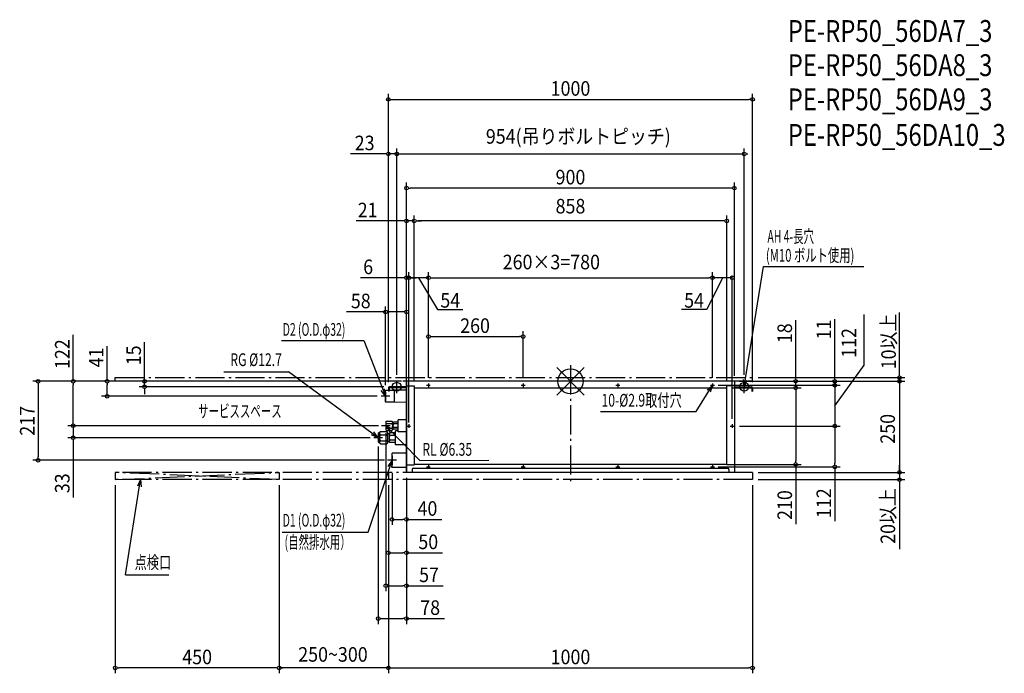
# Model space of a CAD drawing. Extents: x -1512 to 1191, y -802 to 993.
import ezdxf
from ezdxf.enums import TextEntityAlignment as Align

# ---------------------------------------------------------------- set-up
doc = ezdxf.new("R2010")
doc.units = 0
doc.header["$LTSCALE"] = 20
doc.header["$PDMODE"] = 35
doc.header["$PDSIZE"] = 100
doc.linetypes.add('DASHDOT', pattern=[5.5, 4, -0.6, 0.3, -0.6])
doc.layers.get('DEFPOINTS').update_dxf_attribs({"linetype": 'CONTINUOUS'})
for name, color, linetype in [('ARRANGE', 1, 'CONTINUOUS'), ('BASIS', 6, 'DASHDOT'), ('DETAIL', 5, 'CONTINUOUS'), ('ETC', 61, 'CONTINUOUS'), ('FIX', 11, 'CONTINUOUS'), ('NOTE', 4, 'CONTINUOUS'), ('OUTLINE', 3, 'CONTINUOUS'), ('SERVICESPACE', 2, 'DASHDOT'), ('SIZE', 30, 'CONTINUOUS')]:
    doc.layers.add(name, color=color, linetype=linetype)
doc.styles.get("Standard").update_dxf_attribs({"font": 'SIMPLEX', "width": 0.9, "bigfont": 'BIGFONT'})
doc.styles.add('STANDARD1', font='MONOTXT', dxfattribs={"bigfont": 'BIGFONT'})

msp = doc.modelspace()

# ---------------------------------------------------------------- linework, layer by layer
at = {"layer": 'ARRANGE', "color": 1, "linetype": 'CONTINUOUS'}
for p, q in [((37.9, -37.9), (-37.9, 37.9)), ((37.9, 37.9), (-37.9, -37.9))]:
    msp.add_line(p, q, dxfattribs=at)
msp.add_circle((0, 0), 34.4, dxfattribs=at)
at = {"layer": 'BASIS', "color": 6, "linetype": 'DASHDOT'}
msp.add_line((0, 44.1), (0, -279.8), dxfattribs=at)
at = {"layer": 'DEFPOINTS', "color": 7, "linetype": 'CONTINUOUS'}
for p in [(500, 774.1), (-500, 624.4), (-450, 530.6), (-450, 440.3), (-429, 440.3), (-444, 284.2), (-444, 284.2), (390, 284.2), (-508, 190.5), (-130, 122.8), (-477, 2.5), (-449.2, 0), (-449.2, 0), (450, 0), (450, 0), (500, 10), (903.4, 10), (-1169.3, -15), (-508, -25.5), (-500, -17.7), (-500, -17.7), (-497.3, -15), (-450, 0), (-450, 0), (-450, 0), (-450, 0), (-449.2, 0), (-429, -12), (-429, -12), (-390, -5.8), (-390, -5.8), (-130, -5.8), (390, -5.8), (390.2, -11), (429, -12), (429, -18), (429, -18), (449.2, 0), (450, 0), (500, -17.7), (618.3, -18), (618.3, -18), (725.5, -11), (-1272.2, -41), (-516.2, -41), (-450, -57.8), (-1365.4, -122), (-512.1, -122), (-512.1, -122), (-507, -127.5), (-444, -117.8), (-444, -128.2), (444, -117.8), (449.2, -123), (-1365.4, -155), (-535, -155), (-528, -164.2), (-1461.6, -217), (-495.4, -217), (-490, -237), (390.2, -235), (429, -228), (725.5, -235), (-1250, -270), (-800, -270), (-800, -270), (-500, -270), (-500, -270), (-500, -270), (-450, -250), (-450, -250), (-450, -250), (-450, -250), (500, -270), (-490, -379.2), (-500, -470.8), (-507, -561.4), (-528, -651.4), (-1250, -786.8), (-800, -786.8), (500, -786.8)]:
    msp.add_point(p, dxfattribs=at)
at = {"layer": 'DETAIL', "color": 5, "linetype": 'CONTINUOUS'}
for p, q in [((450, 0), (-450, 0)), ((-450, -250), (-450, 0)), ((-508, -56.5), (-508, -25.5)), ((-500, -25), (-507.5, -25)), ((-500, -17.7), (-500, -27)), ((-497.5, -27), (-500, -27)), ((-497.5, -17.7), (-497.5, -27)), ((-483, -25), (-497.5, -25)), ((-450, -15), (-497.3, -15)), ((-450, -17.5), (-497.3, -17.5)), ((-450, -24.2), (-483, -24.8)), ((-483, -57.3), (-483, -24.8)), ((-450, -12), (-429, -12)), ((-429, -12), (-429, -229)), ((-429, -18), (429, -18)), ((-388.6, -11), (-391.5, -11)), ((-128.6, -11), (-131.5, -11)), ((131.4, -11), (128.5, -11)), ((429, -229), (429, -12)), ((450, -12), (429, -12)), ((450, 0), (450, -250)), ((450, -15), (497.3, -15)), ((450, -17.5), (497.3, -17.5)), ((497.5, -17.7), (497.5, -27)), ((497.5, -27), (500, -27)), ((500, -17.7), (500, -27)), ((-483, -57), (-507.5, -57)), ((-450, -57.8), (-483, -57.3)), ((-450, -105.5), (-473.5, -105.5)), ((-473.5, -138.5), (-473.5, -105.5)), ((-505.3, -109.3), (-507, -111)), ((-507, -111), (-507, -133)), ((-506.9, -111.7), (-507, -112.5)), ((-507, -112.5), (-506.9, -113.2)), ((-506.9, -120.5), (-507, -122)), ((-507, -122), (-506.9, -123.5)), ((-506.9, -130.8), (-507, -131.5)), ((-507, -131.5), (-506.9, -132.3)), ((-505.3, -134.7), (-507, -133)), ((-506.6, -110.9), (-506.9, -111.7)), ((-506.9, -113.2), (-506.6, -114)), ((-506.6, -118.9), (-506.9, -120.5)), ((-506.9, -123.5), (-506.6, -125.1)), ((-506.6, -130), (-506.9, -130.8)), ((-506.9, -132.3), (-506.6, -133.1)), ((-506.1, -110.1), (-506.6, -110.9)), ((-506.6, -114), (-506.1, -114.8)), ((-506.1, -117.3), (-506.6, -118.9)), ((-506.6, -125.1), (-506.1, -126.7)), ((-506.1, -129.2), (-506.6, -130)), ((-506.6, -133.1), (-506.1, -133.9)), ((-505.3, -109.3), (-506.1, -110.1)), ((-506.1, -114.8), (-505.3, -115.6)), ((-505.3, -115.6), (-506.1, -117.3)), ((-506.1, -126.7), (-505.3, -128.4)), ((-505.3, -128.4), (-506.1, -129.2)), ((-506.1, -133.9), (-505.3, -134.7)), ((-505.3, -109.3), (-490.7, -109.3)), ((-505.3, -115.6), (-490.7, -115.6)), ((-505.3, -128.4), (-490.7, -128.4)), ((-505.3, -134.7), (-490.7, -134.7)), ((-489, -111), (-490.7, -109.3)), ((-490.7, -109.3), (-489.9, -110.1)), ((-489.9, -114.8), (-490.7, -115.6)), ((-490.7, -115.6), (-489.9, -117.3)), ((-489.9, -126.7), (-490.7, -128.4)), ((-490.7, -128.4), (-489.9, -129.2)), ((-489, -133), (-490.7, -134.7)), ((-489.9, -133.9), (-490.7, -134.7)), ((-489.9, -110.1), (-489.4, -110.9)), ((-489.4, -114), (-489.9, -114.8)), ((-489.9, -117.3), (-489.4, -118.9)), ((-489.4, -125.1), (-489.9, -126.7)), ((-489.9, -129.2), (-489.4, -130)), ((-489.4, -133.1), (-489.9, -133.9)), ((-489.4, -110.9), (-489.1, -111.7)), ((-489.1, -113.2), (-489.4, -114)), ((-489.4, -118.9), (-489.1, -120.5)), ((-489.1, -123.5), (-489.4, -125.1)), ((-489.4, -130), (-489.1, -130.8)), ((-489.1, -132.3), (-489.4, -133.1)), ((-489.1, -111.7), (-489, -112.5)), ((-489, -112.5), (-489.1, -113.2)), ((-489.1, -120.5), (-489, -122)), ((-489, -122), (-489.1, -123.5)), ((-489.1, -130.8), (-489, -131.5)), ((-489, -131.5), (-489.1, -132.3)), ((-489, -111), (-489, -133)), ((-487.5, -114.1), (-489, -114.1)), ((-487.5, -129.9), (-489, -129.9)), ((-486.2, -112.2), (-487.5, -113.5)), ((-487.5, -113.5), (-487.5, -130.5)), ((-487.4, -114.1), (-487.5, -114.6)), ((-487.5, -114.6), (-487.4, -115.2)), ((-487.4, -120.8), (-487.5, -122)), ((-487.5, -122), (-487.4, -123.2)), ((-487.4, -128.8), (-487.5, -129.4)), ((-487.5, -129.4), (-487.4, -129.9)), ((-486.2, -131.8), (-487.5, -130.5)), ((-487.2, -113.5), (-487.4, -114.1)), ((-487.4, -115.2), (-487.2, -115.8)), ((-487.2, -119.6), (-487.4, -120.8)), ((-487.4, -123.2), (-487.2, -124.4)), ((-487.2, -128.2), (-487.4, -128.8)), ((-487.4, -129.9), (-487.2, -130.5)), ((-486.8, -112.8), (-487.2, -113.5)), ((-487.2, -115.8), (-486.8, -116.4)), ((-486.8, -118.4), (-487.2, -119.6)), ((-487.2, -124.4), (-486.8, -125.6)), ((-486.8, -127.6), (-487.2, -128.2)), ((-487.2, -130.5), (-486.8, -131.2)), ((-486.2, -112.2), (-486.8, -112.8)), ((-486.8, -116.4), (-486.2, -117.1)), ((-486.2, -117.1), (-486.8, -118.4)), ((-486.8, -125.6), (-486.2, -126.9)), ((-486.2, -126.9), (-486.8, -127.6)), ((-486.8, -131.2), (-486.2, -131.8)), ((-473.5, -112.2), (-486.2, -112.2)), ((-473.5, -117.1), (-486.2, -117.1)), ((-473.5, -126.9), (-486.2, -126.9)), ((-473.5, -131.8), (-486.2, -131.8)), ((-524, -140.2), (-528, -143.5)), ((-528, -143.5), (-528, -166.5)), ((-524, -141.1), (-524.3, -142)), ((-524.3, -142), (-524.3, -142.9)), ((-524.3, -142.9), (-524, -143.8)), ((-524, -152.3), (-524.3, -154.1)), ((-524.3, -154.1), (-524.3, -155.9)), ((-524.3, -155.9), (-524, -157.7)), ((-522, -138.2), (-524, -140.2)), ((-523.6, -140.2), (-524, -141.1)), ((-524, -140.2), (-524, -141.1)), ((-524, -143.8), (-523.6, -144.7)), ((-524, -143.8), (-524, -152.3)), ((-523.6, -150.5), (-524, -152.3)), ((-524, -157.7), (-523.6, -159.5)), ((-524, -157.7), (-524, -166.2)), ((-522.9, -139.3), (-523.6, -140.2)), ((-523.6, -144.7), (-522.9, -145.6)), ((-522.9, -148.6), (-523.6, -150.5)), ((-523.6, -159.5), (-522.9, -161.4)), ((-522, -138.2), (-522.9, -139.3)), ((-522.9, -145.6), (-522, -146.6)), ((-522, -146.6), (-522.9, -148.6)), ((-522.9, -161.4), (-522, -163.4)), ((-522, -138.2), (-504, -138.2)), ((-522, -146.6), (-504, -146.6)), ((-504, -138.2), (-503.1, -139.3)), ((-502, -140.2), (-504, -138.2)), ((-503.1, -145.6), (-504, -146.6)), ((-504, -146.6), (-503.1, -148.6)), ((-503.1, -161.4), (-504, -163.4)), ((-503.1, -139.3), (-502.4, -140.2)), ((-502.4, -144.7), (-503.1, -145.6)), ((-503.1, -148.6), (-502.4, -150.5)), ((-502.4, -159.5), (-503.1, -161.4)), ((-502.4, -140.2), (-502, -141.1)), ((-502, -143.8), (-502.4, -144.7)), ((-502.4, -150.5), (-502, -152.3)), ((-502, -157.7), (-502.4, -159.5)), ((-502, -140.2), (-502, -169.7)), ((-497.5, -143.9), (-502, -143.9)), ((-495.7, -141.7), (-497.5, -143.5)), ((-497.5, -143.5), (-497.5, -166.5)), ((-497.4, -144.4), (-497.5, -145)), ((-497.5, -145), (-497.4, -145.7)), ((-497.4, -153.4), (-497.5, -155)), ((-497.5, -155), (-497.4, -156.6)), ((-497.2, -143.8), (-497.4, -144.4)), ((-497.4, -145.7), (-497.2, -146.3)), ((-497.1, -151.8), (-497.4, -153.4)), ((-497.4, -156.6), (-497.1, -158.2)), ((-496.9, -143.1), (-497.2, -143.8)), ((-497.2, -146.3), (-496.9, -147)), ((-496.5, -150.2), (-497.1, -151.8)), ((-497.1, -158.2), (-496.5, -159.8)), ((-496.4, -142.4), (-496.9, -143.1)), ((-496.9, -147), (-496.4, -147.6)), ((-495.7, -148.4), (-496.5, -150.2)), ((-496.5, -159.8), (-495.7, -161.6)), ((-495.7, -141.7), (-496.4, -142.4)), ((-496.4, -147.6), (-495.7, -148.4)), ((-495.7, -161.6), (-496.4, -162.4)), ((-480.5, -141.7), (-495.7, -141.7)), ((-480.5, -148.4), (-495.7, -148.4)), ((-480.5, -161.6), (-495.7, -161.6)), ((-480.5, -174), (-480.5, -136)), ((-473.5, -136), (-480.5, -136)), ((-450, -138.5), (-473.5, -138.5)), ((-524, -169.7), (-528, -166.5)), ((-524, -166.2), (-524.3, -167.1)), ((-524.3, -167.1), (-524.3, -168)), ((-524.3, -168), (-524, -168.9)), ((-523.6, -165.3), (-524, -166.2)), ((-524, -168.9), (-523.6, -169.8)), ((-524, -168.9), (-524, -169.7)), ((-522, -171.7), (-524, -169.7)), ((-522.9, -164.4), (-523.6, -165.3)), ((-523.6, -169.8), (-522.9, -170.8)), ((-522, -163.4), (-522.9, -164.4)), ((-522.9, -170.8), (-522, -171.7)), ((-522, -163.4), (-504, -163.4)), ((-522, -171.7), (-504, -171.7)), ((-504, -163.4), (-503.1, -164.4)), ((-502, -169.7), (-504, -171.7)), ((-503.1, -170.8), (-504, -171.7)), ((-503.1, -164.4), (-502.4, -165.3)), ((-502.4, -169.8), (-503.1, -170.8)), ((-502.4, -165.3), (-502, -166.2)), ((-502, -168.9), (-502.4, -169.8)), ((-497.5, -166.1), (-502, -166.1)), ((-497.4, -164.3), (-497.5, -165)), ((-497.5, -165), (-497.4, -165.6)), ((-495.7, -168.3), (-497.5, -166.5)), ((-497.2, -163.7), (-497.4, -164.3)), ((-497.4, -165.6), (-497.2, -166.2)), ((-496.9, -163), (-497.2, -163.7)), ((-497.2, -166.2), (-496.9, -166.9)), ((-496.4, -162.4), (-496.9, -163)), ((-496.9, -166.9), (-496.4, -167.6)), ((-496.4, -167.6), (-495.7, -168.3)), ((-480.5, -168.3), (-495.7, -168.3)), ((-450, -174), (-480.5, -174)), ((-490, -237), (-490, -197)), ((-450, -197), (-490, -197)), ((-450, -237), (-490, -237)), ((-450, -229), (-429, -229)), ((-435, -241.8), (-435, -250)), ((-432, -238.8), (432, -238.8)), ((429, -228), (-429, -228)), ((-388.6, -235), (-391.5, -235)), ((-128.6, -235), (-131.5, -235)), ((131.4, -235), (128.5, -235)), ((450, -229), (429, -229)), ((435, -241.8), (435, -250)), ((450, -250), (-450, -250))]:
    msp.add_line(p, q, dxfattribs=at)
for centre in [(-390, -11), (-130, -11), (130, -11), (390, -11), (-444, -123), (444, -123), (-390, -235), (-130, -235), (130, -235), (390, -235)]:
    msp.add_circle(centre, 1.45, dxfattribs=at)
for centre, radius, start, end in [((-507.5, -25.5), 0.5, 90, 180), ((-497.3, -17.7), 2.7, 90, 180), ((-497.3, -17.7), 0.2, 90, 180), ((497.3, -17.7), 2.7, 0, 90), ((497.3, -17.7), 0.2, 0, 90), ((-507.5, -56.5), 0.5, 180, 270), ((-432, -241.8), 3, 90, 180), ((432, -241.8), 3, 0, 90)]:
    msp.add_arc(centre, radius, start, end, dxfattribs=at)
at = {"layer": 'FIX', "color": 11, "linetype": 'CONTINUOUS'}
for centre in [(-477, -15), (477, -15)]:
    msp.add_circle(centre, 12.2, dxfattribs=at)
at = {"layer": 'NOTE', "color": 4, "linetype": 'CONTINUOUS'}
for p, q in [((477, -15), (529.8, 314.8)), ((529.8, 314.8), (805, 314.8)), ((-793.3, 111.9), (-567.4, 111.9)), ((-567.4, 111.9), (-508, -41)), ((-951.8, 26.3), (-774.2, 26.3)), ((-528, -155), (-774.2, 26.3)), ((-477, -32.5), (-477, 2.5)), ((477, -15), (475.3, 4.9)), ((477, -15), (485.5, 3.1)), ((477, -32.5), (477, 2.5)), ((-508, -41), (-519.9, -24.9)), ((-508, -41), (-510.2, -21.1)), ((-494.5, -15), (-459.5, -15)), ((-395.2, -11), (-384.8, -11)), ((-390, -5.8), (-390, -16.2)), ((-135.2, -11), (-124.8, -11)), ((-130, -5.8), (-130, -16.2)), ((124.8, -11), (135.2, -11)), ((130, -5.8), (130, -16.2)), ((345.1, -82.8), (390, -11)), ((390, -11), (375.2, -24.4)), ((390, -11), (383.8, -30)), ((384.8, -11), (395.2, -11)), ((390, -5.8), (390, -16.2)), ((459.5, -15), (494.5, -15)), ((477, -30.8), (477, -3.7)), ((-495.8, -41), (-520.2, -41)), ((-508, -28.8), (-508, -53.2)), ((82.5, -82.8), (345.1, -82.8)), ((-494.8, -122), (-519.2, -122)), ((-507, -109.8), (-507, -134.2)), ((-413.7, -217.3), (-507, -122)), ((-507, -122), (-495.9, -138.6)), ((-507, -122), (-489.1, -130.9)), ((-449.2, -123), (-438.8, -123)), ((-444, -117.8), (-444, -128.2)), ((438.8, -123), (449.2, -123)), ((444, -117.8), (444, -128.2)), ((-528, -155), (-546.2, -146.8)), ((-515.8, -155), (-540.2, -155)), ((-528, -155), (-539.7, -138.8)), ((-528, -142.8), (-528, -167.2)), ((-490, -204.8), (-490, -229.2)), ((-555.8, -414.2), (-490, -217)), ((-477.8, -217), (-502.2, -217)), ((-490, -217), (-501.1, -233.6)), ((-490, -217), (-491.3, -237)), ((-413.7, -217.3), (-224.3, -217)), ((-395.2, -235), (-384.8, -235)), ((-390, -229.8), (-390, -240.2)), ((-135.2, -235), (-124.8, -235)), ((-130, -229.8), (-130, -240.2)), ((124.8, -235), (135.2, -235)), ((130, -229.8), (130, -240.2)), ((384.8, -235), (395.2, -235)), ((390, -229.8), (390, -240.2)), ((-1221.6, -531.3), (-1180.5, -270)), ((-1180.5, -270), (-1189.2, -288)), ((-1180.5, -270), (-1179.1, -289.9)), ((-791.7, -414.2), (-555.8, -414.2)), ((-1221.6, -531.3), (-1102.9, -531.3))]:
    msp.add_line(p, q, dxfattribs=at)
at = {"layer": 'OUTLINE', "color": 3, "linetype": 'CONTINUOUS'}
for p, q in [((450, 0), (-450, 0)), ((-450, 0), (-450, -250)), ((450, 0), (450, -250)), ((450, -250), (-450, -250))]:
    msp.add_line(p, q, dxfattribs=at)
at = {"layer": 'SERVICESPACE', "color": 2, "linetype": 'DASHDOT'}
for p, q in [((-1250, 10), (500, 10)), ((-1250, 0), (-1250, 10)), ((500, 0), (500, 10)), ((500, 0), (-1250, 0)), ((-1250, -250), (-1250, -270)), ((500, -250), (-1250, -250)), ((-1250, -270), (-800, -250)), ((-800, -270), (-1250, -250)), ((500, -270), (-1250, -270)), ((-800, -250), (-800, -270)), ((-500, -250), (-500, -270)), ((500, -250), (500, -270))]:
    msp.add_line(p, q, dxfattribs=at)
at = {"layer": 'SIZE', "color": 30, "linetype": 'CONTINUOUS'}
for p, q in [((-500, -2.7), (-500, 789.1)), ((500, -2.7), (500, 789.1)), ((-495, 774.1), (-490, 774.1)), ((-490, 774.1), (490, 774.1)), ((495, 774.1), (490, 774.1)), ((-510, 624.4), (-604.3, 624.4)), ((-505, 624.4), (-510, 624.4)), ((-500, -2.7), (-500, 639.4)), ((-477, 624.4), (-500, 624.4)), ((-487, 624.4), (-497, 624.4)), ((-482, 624.4), (-487, 624.4)), ((-477, 17.5), (-477, 639.4)), ((-477, 17.5), (-477, 639.4)), ((-477, 624.4), (477, 624.4)), ((-472, 624.4), (-467, 624.4)), ((-467, 624.4), (-457, 624.4)), ((477, 17.5), (477, 639.4)), ((482, 624.4), (487, 624.4)), ((-450, 15), (-450, 545.6)), ((450, 15), (450, 545.6)), ((-445, 530.6), (-440, 530.6)), ((440, 530.6), (-440, 530.6)), ((445, 530.6), (440, 530.6)), ((-460, 440.3), (-588.3, 440.3)), ((-455, 440.3), (-460, 440.3)), ((-450, 15), (-450, 455.3)), ((-429, 440.3), (-450, 440.3)), ((-429, 3), (-429, 455.3)), ((-429, 3), (-429, 455.3)), ((-424, 440.3), (-419, 440.3)), ((-424, 440.3), (-419, 440.3)), ((419, 440.3), (-419, 440.3)), ((-419, 440.3), (-409, 440.3)), ((424, 440.3), (419, 440.3)), ((429, 3), (429, 455.3)), ((-450, 15), (-450, 299.2)), ((-444, -113.2), (-444, 299.2)), ((-390, 9.2), (-390, 299.2)), ((390, 9.2), (390, 299.2)), ((-460, 284.2), (-576.7, 284.2)), ((-455, 284.2), (-460, 284.2)), ((-444, 284.2), (-450, 284.2)), ((-444, -102.8), (-444, 289.2)), ((-390, 284.2), (-444, 284.2)), ((-439, 284.2), (-434, 284.2)), ((-434, 284.2), (-424, 284.2)), ((-417, 284.2), (-365.1, 197.2)), ((-390, 9.2), (-390, 289.2)), ((-385, 284.2), (-380, 284.2)), ((-380, 284.2), (380, 284.2)), ((417, 284.2), (374.4, 197.2)), ((385, 284.2), (380, 284.2)), ((390, 9.2), (390, 289.2)), ((444, 284.2), (390, 284.2)), ((444, -102.8), (444, 289.2)), ((-508, 190.5), (-615, 190.5)), ((-508, -10.5), (-508, 205.5)), ((-503, 190.5), (-498, 190.5)), ((-460, 190.5), (-498, 190.5)), ((-455, 190.5), (-460, 190.5)), ((-450, -42.8), (-450, 205.5)), ((-365.1, 197.2), (-295.1, 197.2)), ((374.4, 197.2), (304.4, 197.2)), ((390, 9.2), (390, 202.4)), ((618.3, 10), (618.3, 167.7)), ((725.5, 10), (725.5, 170.3)), ((806.6, 44.7), (806.6, 183.3)), ((903.4, 20), (903.4, 188.5)), ((-390, 9.2), (-390, 137.8)), ((-130, 9.2), (-130, 137.8)), ((-1365.4, 0), (-1365.4, 127.5)), ((-385, 122.8), (-380, 122.8)), ((-380, 122.8), (-140, 122.8)), ((-135, 122.8), (-140, 122.8)), ((-1272.2, 0), (-1272.2, 96.8)), ((-1169.3, 10), (-1169.3, 107)), ((725.5, -67), (806.6, 44.7)), ((-464.2, 0), (-1380.4, 0)), ((-464.2, 0), (-1287.2, 0)), ((-1169.3, 5), (-1169.3, 10)), ((465, 0), (740.5, 0)), ((465, 0), (918.4, 0)), ((515, 10), (918.4, 10)), ((618.3, 5), (618.3, 10)), ((725.5, 5), (725.5, 10)), ((725.5, -11), (725.5, 0)), ((903.4, 15), (903.4, 20)), ((903.4, 0), (903.4, 10)), ((903.4, 0), (903.4, -250)), ((-464.2, 0), (-1476.6, 0)), ((-1461.6, -5), (-1461.6, -10)), ((-1461.6, -10), (-1461.6, -207)), ((-1365.4, -5), (-1365.4, -10)), ((-1365.4, -112), (-1365.4, -10)), ((-1272.2, -5), (-1272.2, -10)), ((-1272.2, -31), (-1272.2, -10)), ((-465, 0), (-1184.3, 0)), ((-512.3, -15), (-1184.3, -15)), ((-1169.3, -15), (-1169.3, 0)), ((-1169.3, -20), (-1169.3, -25)), ((-1169.3, -25), (-1169.3, -35)), ((405.2, -11), (740.5, -11)), ((444, -18), (633.3, -18)), ((444, -18), (633.3, -18)), ((464.2, 0), (633.3, 0)), ((618.3, -18), (618.3, 0)), ((618.3, -23), (618.3, -28)), ((618.3, -23), (618.3, -28)), ((725.5, -11), (725.5, -123)), ((725.5, -16), (725.5, -21)), ((725.5, -21), (725.5, -31)), ((903.4, -5), (903.4, -10)), ((903.4, -10), (903.4, -20)), ((-531.2, -41), (-1287.2, -41)), ((-1272.2, -36), (-1272.2, -31)), ((618.3, -28), (618.3, -218)), ((618.3, -28), (618.3, -38)), ((-1365.4, -112), (-1365.4, -102)), ((-527.1, -122), (-1380.4, -122)), ((-527.1, -122), (-1380.4, -122)), ((-1365.4, -117), (-1365.4, -112)), ((-1365.4, -117), (-1365.4, -112)), ((-1365.4, -122), (-1365.4, -155)), ((464.2, -123), (740.5, -123)), ((725.5, -128), (725.5, -133)), ((725.5, -133), (725.5, -225)), ((-550, -155), (-1380.4, -155)), ((-1365.4, -160), (-1365.4, -165)), ((-507, -142.5), (-507, -576.4)), ((-1365.4, -165), (-1365.4, -319.2)), ((-528, -179.2), (-528, -666.4)), ((-1461.6, -212), (-1461.6, -207)), ((-510.4, -217), (-1476.6, -217)), ((405.2, -235), (740.5, -235)), ((444, -228), (633.3, -228)), ((618.3, -223), (618.3, -218)), ((618.3, -228), (618.3, -392.7)), ((725.5, -230), (725.5, -225)), ((725.5, -235), (725.5, -384.1)), ((903.4, -240), (903.4, -230)), ((903.4, -245), (903.4, -240)), ((-490, -252), (-490, -394.2)), ((-450, -265), (-450, -576.4)), ((-450, -265), (-450, -394.2)), ((-450, -265), (-450, -666.4)), ((-450, -265), (-450, -485.8)), ((515, -250), (918.4, -250)), ((515, -270), (918.4, -270)), ((903.4, -250), (903.4, -270)), ((-1250, -285), (-1250, -801.8)), ((-800, -285), (-800, -801.8)), ((-800, -285), (-800, -801.8)), ((-800, -285), (-800, -791.8)), ((-500, -285), (-500, -485.8)), ((-500, -285), (-500, -801.8)), ((-500, -285), (-500, -801.8)), ((-500, -285), (-500, -791.8)), ((500, -285), (500, -801.8)), ((903.4, -275), (903.4, -280)), ((903.4, -280), (903.4, -461)), ((-485, -379.2), (-480, -379.2)), ((-480, -379.2), (-460, -379.2)), ((-455, -379.2), (-460, -379.2)), ((-450, -379.2), (-353.5, -379.2)), ((-495, -470.8), (-490, -470.8)), ((-490, -470.8), (-460, -470.8)), ((-455, -470.8), (-460, -470.8)), ((-450, -470.8), (-351.4, -470.8)), ((-502, -561.4), (-497, -561.4)), ((-497, -561.4), (-460, -561.4)), ((-455, -561.4), (-460, -561.4)), ((-450, -561.4), (-349.2, -561.4)), ((-523, -651.4), (-518, -651.4)), ((-518, -651.4), (-460, -651.4)), ((-455, -651.4), (-460, -651.4)), ((-450, -651.4), (-346, -651.4)), ((-1245, -786.8), (-1240, -786.8)), ((-810, -786.8), (-1240, -786.8)), ((-805, -786.8), (-810, -786.8)), ((-500, -786.8), (-800, -786.8)), ((-795, -786.8), (-790, -786.8)), ((-505, -786.8), (-510, -786.8)), ((-495, -786.8), (-490, -786.8)), ((-490, -786.8), (490, -786.8)), ((495, -786.8), (490, -786.8))]:
    msp.add_line(p, q, dxfattribs=at)
for centre in [(-500, 774.1), (500, 774.1), (-500, 624.4), (-477, 624.4), (-477, 624.4), (477, 624.4), (-450, 530.6), (450, 530.6), (-450, 440.3), (-429, 440.3), (-429, 440.3), (429, 440.3), (-450, 284.2), (-444, 284.2), (-444, 284.2), (-390, 284.2), (-390, 284.2), (390, 284.2), (390, 284.2), (444, 284.2), (-508, 190.5), (-450, 190.5), (-390, 122.8), (-130, 122.8), (-1461.6, 0), (-1365.4, 0), (-1272.2, 0), (-1169.3, 0), (618.3, 0), (725.5, 0), (903.4, 10), (903.4, 0), (-1169.3, -15), (618.3, -18), (618.3, -18), (725.5, -11), (-1272.2, -41), (-1365.4, -122), (-1365.4, -122), (725.5, -123), (-1365.4, -155), (-1461.6, -217), (618.3, -228), (725.5, -235), (903.4, -250), (903.4, -270), (-490, -379.2), (-450, -379.2), (-500, -470.8), (-450, -470.8), (-507, -561.4), (-450, -561.4), (-528, -651.4), (-450, -651.4), (-1250, -786.8), (-800, -786.8), (-800, -786.8), (-800, -786.8), (-500, -786.8), (-500, -786.8), (-500, -786.8), (500, -786.8)]:
    msp.add_circle(centre, 5, dxfattribs=at)

# ---------------------------------------------------------------- texts
at = {"layer": 'ETC', "color": 61, "linetype": 'CONTINUOUS', "width": 0.8}
for s, p in [('PE-RP50_56DA7_3', (596.6, 931.8)), ('PE-RP50_56DA8_3', (596.6, 838)), ('PE-RP50_56DA9_3', (596.6, 744)), ('PE-RP50_56DA10_3', (596.6, 646.5))]:
    msp.add_text(s, height=60, dxfattribs=at).set_placement(p)
at = {"layer": 'NOTE', "color": 4, "linetype": 'CONTINUOUS', "style": 'STANDARD1'}
for s, width, p in [('AH 4-長穴', 0.6, (540.8, 380.3)), ('(M10 ボルト使用)', 0.65, (536.6, 328.3)), ('D2 (O.D.φ32)', 0.6, (-790, 124.9)), ('RG %%C12.7', 0.7, (-933.9, 41.8)), ('10-%%C2.9取付穴', 0.7, (85.2, -69.6)), ('サービススペース', 0.6, (-1022.2, -99.4)), ('RL %%C6.35', 0.7, (-406.6, -204.4)), ('D1 (O.D.φ32)', 0.6, (-790.1, -398.9)), ('(自然排水用）', 0.6, (-784.9, -459.2))]:
    msp.add_text(s, height=35, rotation=0, dxfattribs=dict(at, width=width)).set_placement(p)
at = {"layer": 'NOTE', "color": 4, "linetype": 'CONTINUOUS', "style": 'STANDARD1', "width": 0.7}
msp.add_text('点検口', height=35, dxfattribs=at).set_placement((-1196.6, -514.6))
at = {"layer": 'SIZE', "color": 30, "linetype": 'CONTINUOUS', "width": 0.9}
for s, p in [('1000', (0, 784.1)), ('23', (-565.1, 634.4)), ('900', (0, 540.6)), ('21', (-556.9, 450.3)), ('858', (0, 460.8)), ('6', (-555.5, 294.2)), ('58', (-575.8, 200.5)), ('54', (-330.1, 202.2)), ('54', (339.4, 202.2)), ('260', (-262, 132.8)), ('40', (-392.7, -369.2)), ('50', (-390.5, -460.8)), ('57', (-388.4, -551.4)), ('78', (-385.2, -641.4)), ('250~300', (-652.1, -769.9)), ('450', (-1025, -776.8)), ('1000', (0, -776.8))]:
    msp.add_text(s, height=40, dxfattribs=at).set_placement(p, align=Align.CENTER)
for s, p in [('954(吊りボルトピッチ)', (-232.4, 652.4)), ('260×3=780', (-186.1, 307.5))]:
    msp.add_text(s, height=40, dxfattribs=at).set_placement(p)
for s, p in [('11', (715.5, 142.3)), ('10以上', (893.4, 109.3)), ('18', (608.3, 132)), ('122', (-1375.4, 74.6)), ('41', (-1282.2, 65.3)), ('15', (-1179.3, 71.2)), ('217', (-1471.6, -108.5)), ('33', (-1375.4, -280)), ('112', (715.5, -334.7)), ('210', (608.3, -339.8))]:
    msp.add_text(s, height=40, rotation=90, dxfattribs=at).set_placement(p, align=Align.CENTER)
for s, p in [('112', (784.5, 64.5)), ('250', (890.9, -171.4)), ('20以上', (891.5, -446.3))]:
    msp.add_text(s, height=40, rotation=90, dxfattribs=at).set_placement(p)

doc.saveas('drawing.dxf')
